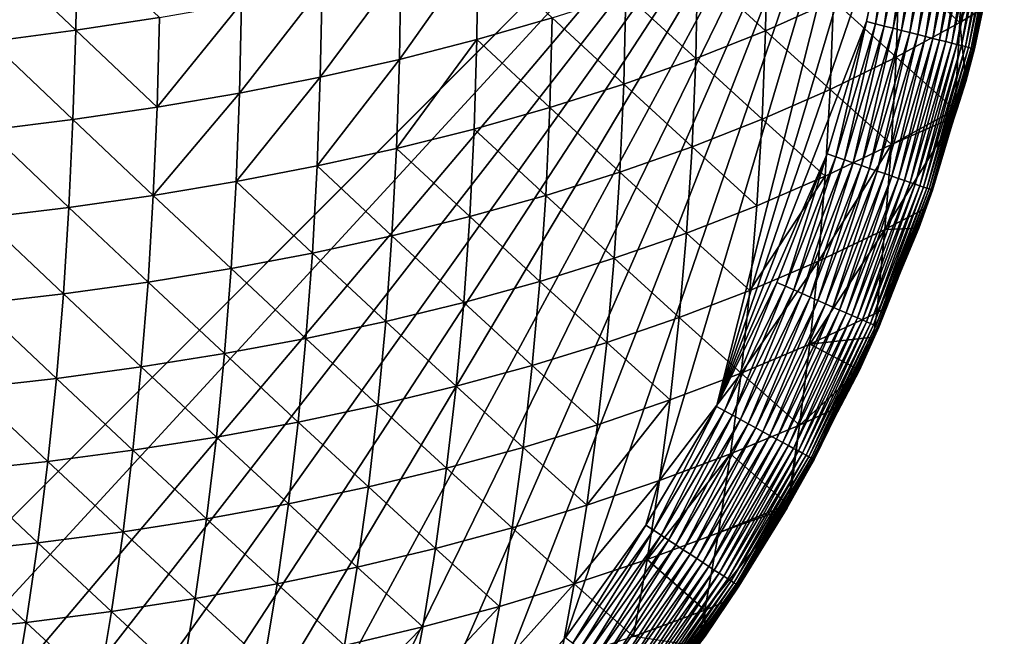
# Model space of a CAD drawing. Extents: x -24 to 24, y -160 to 24.
# Drawn here: x 20 to 24, y -156 to -153 of the extents above; entities that cross this region are included whole.
import ezdxf

# ---------------------------------------------------------------- set-up
doc = ezdxf.new("R2010")
doc.units = 0
doc.layers.add('L1', color=7, linetype='CONTINUOUS')

msp = doc.modelspace()

# ---------------------------------------------------------------- linework, layer by layer
at = {"layer": 'L1', "color": 7}
for points in [[(-23.75, 0, 95), (-16.25, -159, 95), (23.75, 0, 95)], [(23.75, 0, 95), (-16.25, -159, 95), (16.25, -159, 95)], [(23.75, 0, 95), (16.25, -159, 95), (23.75, -151.5, 95)], [(23.75, -151.5, 95), (16.25, -159, 95), (16.86935, -158.9744, 95)], [(23.75, -151.5, 95), (16.86935, -158.9744, 95), (17.48446, -158.8977, 95)], [(17.48446, -158.8977, 95), (18.09114, -158.7705, 95), (23.75, -151.5, 95)], [(18.09114, -158.7705, 95), (18.68525, -158.5936, 95), (23.75, -151.5, 95)], [(23.75, -151.5, 95), (18.68525, -158.5936, 95), (19.26272, -158.3683, 95)], [(23.75, -151.5, 95), (19.26272, -158.3683, 95), (19.81961, -158.0961, 95)], [(19.81961, -158.0961, 95), (20.35211, -157.7788, 95), (23.75, -151.5, 95)], [(20.35211, -157.7788, 95), (20.85659, -157.4185, 95), (23.75, -151.5, 95)], [(23.75, -151.5, 95), (20.85659, -157.4185, 95), (21.32961, -157.0179, 95)], [(23.75, -151.5, 95), (21.32961, -157.0179, 95), (21.76793, -156.5796, 95)], [(21.76793, -156.5796, 95), (22.16855, -156.1066, 95), (23.75, -151.5, 95)], [(22.16855, -156.1066, 95), (22.52875, -155.6021, 95), (23.75, -151.5, 95)], [(23.75, -151.5, 95), (22.52875, -155.6021, 95), (22.84605, -155.0696, 95)], [(23.75, -151.5, 95), (22.84605, -155.0696, 95), (23.72438, -152.1193, 95)], [(22.84605, -155.0696, 95), (23.64771, -152.7345, 95), (23.72438, -152.1193, 95)], [(22.84605, -155.0696, 95), (23.5205, -153.3411, 95), (23.64771, -152.7345, 95)], [(23.56053, -153.3513, 94.99829), (23.64771, -152.7345, 95), (23.5205, -153.3411, 95)], [(23.56053, -153.3513, 94.99829), (23.68844, -152.7413, 94.99829), (23.64771, -152.7345, 95)], [(23.60028, -153.3614, 94.99318), (23.68844, -152.7413, 94.99829), (23.56053, -153.3513, 94.99829)], [(23.60028, -153.3614, 94.99318), (23.72888, -152.748, 94.99318), (23.68844, -152.7413, 94.99829)], [(23.63949, -153.3713, 94.9847), (23.72888, -152.748, 94.99318), (23.60028, -153.3614, 94.99318)], [(23.63949, -153.3713, 94.9847), (23.76878, -152.7547, 94.9847), (23.72888, -152.748, 94.99318)], [(23.67788, -153.381, 94.97291), (23.76878, -152.7547, 94.9847), (23.63949, -153.3713, 94.9847)], [(23.67788, -153.381, 94.97291), (23.80785, -152.7612, 94.97291), (23.76878, -152.7547, 94.9847)], [(23.7152, -153.3905, 94.95789), (23.80785, -152.7612, 94.97291), (23.67788, -153.381, 94.97291)], [(23.7152, -153.3905, 94.95789), (23.84582, -152.7675, 94.95789), (23.80785, -152.7612, 94.97291)], [(23.75119, -153.3996, 94.93974), (23.84582, -152.7675, 94.95789), (23.7152, -153.3905, 94.95789)], [(23.75119, -153.3996, 94.93974), (23.88244, -152.7736, 94.93974), (23.84582, -152.7675, 94.95789)], [(23.78561, -153.4083, 94.91859), (23.88244, -152.7736, 94.93974), (23.75119, -153.3996, 94.93974)], [(23.78561, -153.4083, 94.91859), (23.91745, -152.7795, 94.91859), (23.88244, -152.7736, 94.93974)], [(23.81821, -153.4165, 94.89457), (23.91745, -152.7795, 94.91859), (23.78561, -153.4083, 94.91859)], [(23.81821, -153.4165, 94.89457), (23.95063, -152.785, 94.89457), (23.91745, -152.7795, 94.91859)], [(23.84878, -153.4243, 94.86786), (23.95063, -152.785, 94.89457), (23.81821, -153.4165, 94.89457)], [(23.84878, -153.4243, 94.86786), (23.98173, -152.7902, 94.86786), (23.95063, -152.785, 94.89457)], [(23.87711, -153.4314, 94.83864), (23.98173, -152.7902, 94.86786), (23.84878, -153.4243, 94.86786)], [(23.87711, -153.4314, 94.83864), (24.01055, -152.795, 94.83864), (23.98173, -152.7902, 94.86786)], [(23.903, -153.438, 94.8071), (24.01055, -152.795, 94.83864), (23.87711, -153.4314, 94.83864)], [(23.903, -153.438, 94.8071), (24.0369, -152.7994, 94.8071), (24.01055, -152.795, 94.83864)], [(23.92628, -153.4439, 94.77347), (24.0369, -152.7994, 94.8071), (23.903, -153.438, 94.8071)], [(23.92628, -153.4439, 94.77347), (24.06058, -152.8034, 94.77347), (24.0369, -152.7994, 94.8071)], [(23.92628, -153.4439, 94.77347), (23.94678, -153.4491, 94.73798), (24.06058, -152.8034, 94.77347)], [(23.94678, -153.4491, 94.73798), (24.08145, -152.8068, 94.73798), (24.06058, -152.8034, 94.77347)], [(23.94678, -153.4491, 94.73798), (23.96438, -153.4535, 94.70085), (24.08145, -152.8068, 94.73798)], [(23.96438, -153.4535, 94.70085), (24.09935, -152.8098, 94.70085), (24.08145, -152.8068, 94.73798)], [(23.96438, -153.4535, 94.70085), (23.97894, -153.4572, 94.66235), (24.09935, -152.8098, 94.70085)], [(23.97894, -153.4572, 94.66235), (24.11417, -152.8123, 94.66235), (24.09935, -152.8098, 94.70085)], [(23.97894, -153.4572, 94.66235), (23.99037, -153.4601, 94.62275), (24.11417, -152.8123, 94.66235)], [(23.99037, -153.4601, 94.62275), (24.1258, -152.8142, 94.62275), (24.11417, -152.8123, 94.66235)], [(23.99037, -153.4601, 94.62275), (23.99859, -153.4622, 94.5823), (24.1258, -152.8142, 94.62275)], [(23.99859, -153.4622, 94.5823), (24.13416, -152.8156, 94.5823), (24.1258, -152.8142, 94.62275)], [(23.99859, -153.4622, 94.5823), (24.00355, -153.4635, 94.54129), (24.13416, -152.8156, 94.5823)], [(24.00355, -153.4635, 94.54129), (24.13921, -152.8165, 94.54129), (24.13416, -152.8156, 94.5823)], [(24.00355, -153.4635, 94.54129), (24.0052, -153.4639, 94.5), (24.13921, -152.8165, 94.54129)], [(24.0052, -153.4639, 94.5), (24.1158, -152.9364, 94.5), (24.13921, -152.8165, 94.54129)], [(23.9399, -153.3458, 88.84278), (23.66636, -153.1006, 88.32943), (23.95066, -152.9432, 88.7202)], [(24.04094, -153.2838, 89), (23.9399, -153.3458, 88.84278), (24.11983, -152.9373, 89)], [(24.11983, -152.9373, 89), (23.9399, -153.3458, 88.84278), (23.95066, -152.9432, 88.7202)], [(24.04094, -153.2838, 89), (24.1158, -152.9364, 94.5), (24.0052, -153.4639, 94.5)], [(19.96888, -153.3803, 85.02366), (19.59429, -153.0247, 84.72173), (19.97537, -152.973, 84.91003)], [(20.34484, -153.3231, 85.22266), (19.96888, -153.3803, 85.02366), (19.97537, -152.973, 84.91003)], [(23.06725, -153.3821, 87.61169), (22.76115, -153.1013, 87.16647), (23.07379, -152.9748, 87.49794)], [(23.37177, -153.2467, 87.96017), (23.06725, -153.3821, 87.61169), (23.07379, -152.9748, 87.49794)], [(19.96888, -153.3803, 85.02366), (19.58604, -153.4301, 84.83905), (19.59429, -153.0247, 84.72173)], [(21.77434, -153.0128, 86.17423), (21.76978, -153.4222, 86.28383), (21.42256, -153.5109, 86.02469)], [(21.42256, -153.5109, 86.02469), (21.42866, -153.1031, 85.91188), (21.77434, -153.0128, 86.17423)], [(22.1088, -153.3246, 86.56012), (21.76978, -153.4222, 86.28383), (21.77434, -153.0128, 86.17423)], [(21.06739, -153.5908, 85.78218), (21.075, -153.1848, 85.66621), (21.42866, -153.1031, 85.91188)], [(21.42256, -153.5109, 86.02469), (21.06739, -153.5908, 85.78218), (21.42866, -153.1031, 85.91188)], [(22.75323, -153.507, 87.2831), (22.43936, -153.2177, 86.85412), (22.76115, -153.1013, 87.16647)], [(23.06725, -153.3821, 87.61169), (22.75323, -153.507, 87.2831), (22.76115, -153.1013, 87.16647)], [(23.65374, -153.5012, 88.45589), (23.37177, -153.2467, 87.96017), (23.66636, -153.1006, 88.32943)], [(23.9399, -153.3458, 88.84278), (23.65374, -153.5012, 88.45589), (23.66636, -153.1006, 88.32943)], [(20.70452, -153.6624, 85.55578), (20.71364, -153.258, 85.43666), (21.075, -153.1848, 85.66621)], [(21.075, -153.1848, 85.66621), (21.06739, -153.5908, 85.78218), (20.70452, -153.6624, 85.55578)], [(20.34484, -153.3231, 85.22266), (20.71364, -153.258, 85.43666), (20.3342, -153.7258, 85.34499)], [(20.3342, -153.7258, 85.34499), (20.71364, -153.258, 85.43666), (20.70452, -153.6624, 85.55578)], [(22.43011, -153.622, 86.97354), (22.1088, -153.3246, 86.56012), (22.43936, -153.2177, 86.85412)], [(22.75323, -153.507, 87.2831), (22.43011, -153.622, 86.97354), (22.43936, -153.2177, 86.85412)], [(23.3577, -153.6458, 88.08967), (23.06725, -153.3821, 87.61169), (23.37177, -153.2467, 87.96017)], [(23.65374, -153.5012, 88.45589), (23.3577, -153.6458, 88.08967), (23.37177, -153.2467, 87.96017)], [(23.96646, -153.611, 89), (23.9399, -153.3458, 88.84278), (24.04094, -153.2838, 89)], [(24.04094, -153.2838, 89), (24.0052, -153.4639, 94.5), (23.96646, -153.611, 89)], [(20.3342, -153.7258, 85.34499), (19.96888, -153.3803, 85.02366), (20.34484, -153.3231, 85.22266)], [(22.09825, -153.7274, 86.68225), (21.76978, -153.4222, 86.28383), (22.1088, -153.3246, 86.56012)], [(22.43011, -153.622, 86.97354), (22.09825, -153.7274, 86.68225), (22.1088, -153.3246, 86.56012)], [(23.34363, -153.9352, 95), (23.5205, -153.3411, 95), (22.84605, -155.0696, 95)], [(23.38268, -153.9486, 94.99829), (23.5205, -153.3411, 95), (23.34363, -153.9352, 95)], [(23.38268, -153.9486, 94.99829), (23.56053, -153.3513, 94.99829), (23.5205, -153.3411, 95)], [(23.91699, -153.7381, 88.9864), (23.65374, -153.5012, 88.45589), (23.9399, -153.3458, 88.84278)], [(23.96646, -153.611, 89), (23.91699, -153.7381, 88.9864), (23.9399, -153.3458, 88.84278)], [(19.95667, -153.7814, 85.14925), (19.58604, -153.4301, 84.83905), (19.96888, -153.3803, 85.02366)], [(20.3342, -153.7258, 85.34499), (19.95667, -153.7814, 85.14925), (19.96888, -153.3803, 85.02366)], [(23.05197, -153.7797, 87.74372), (22.75323, -153.507, 87.2831), (23.06725, -153.3821, 87.61169)], [(23.3577, -153.6458, 88.08967), (23.05197, -153.7797, 87.74372), (23.06725, -153.3821, 87.61169)], [(23.42147, -153.962, 94.99318), (23.56053, -153.3513, 94.99829), (23.38268, -153.9486, 94.99829)], [(23.42147, -153.962, 94.99318), (23.60028, -153.3614, 94.99318), (23.56053, -153.3513, 94.99829)], [(23.45972, -153.9751, 94.9847), (23.60028, -153.3614, 94.99318), (23.42147, -153.962, 94.99318)], [(23.45972, -153.9751, 94.9847), (23.63949, -153.3713, 94.9847), (23.60028, -153.3614, 94.99318)], [(23.49718, -153.988, 94.97291), (23.63949, -153.3713, 94.9847), (23.45972, -153.9751, 94.9847)], [(23.49718, -153.988, 94.97291), (23.67788, -153.381, 94.97291), (23.63949, -153.3713, 94.9847)], [(23.53359, -154.0005, 94.95789), (23.67788, -153.381, 94.97291), (23.49718, -153.988, 94.97291)], [(23.53359, -154.0005, 94.95789), (23.7152, -153.3905, 94.95789), (23.67788, -153.381, 94.97291)], [(23.56871, -154.0125, 94.93974), (23.7152, -153.3905, 94.95789), (23.53359, -154.0005, 94.95789)], [(23.56871, -154.0125, 94.93974), (23.75119, -153.3996, 94.93974), (23.7152, -153.3905, 94.95789)], [(19.95667, -153.7814, 85.14925), (19.57222, -153.8294, 84.96802), (19.58604, -153.4301, 84.83905)], [(21.76978, -153.4222, 86.28383), (21.75796, -153.8237, 86.40862), (21.40949, -153.911, 86.15211)], [(21.42256, -153.5109, 86.02469), (21.76978, -153.4222, 86.28383), (21.40949, -153.911, 86.15211)], [(22.09825, -153.7274, 86.68225), (21.75796, -153.8237, 86.40862), (21.76978, -153.4222, 86.28383)], [(23.60229, -154.024, 94.91859), (23.75119, -153.3996, 94.93974), (23.56871, -154.0125, 94.93974)], [(23.60229, -154.024, 94.91859), (23.78561, -153.4083, 94.91859), (23.75119, -153.3996, 94.93974)], [(23.6341, -154.035, 94.89457), (23.78561, -153.4083, 94.91859), (23.60229, -154.024, 94.91859)], [(23.6341, -154.035, 94.89457), (23.81821, -153.4165, 94.89457), (23.78561, -153.4083, 94.91859)], [(23.66392, -154.0452, 94.86786), (23.81821, -153.4165, 94.89457), (23.6341, -154.035, 94.89457)], [(23.66392, -154.0452, 94.86786), (23.84878, -153.4243, 94.86786), (23.81821, -153.4165, 94.89457)], [(23.69156, -154.0547, 94.83864), (23.84878, -153.4243, 94.86786), (23.66392, -154.0452, 94.86786)], [(23.69156, -154.0547, 94.83864), (23.87711, -153.4314, 94.83864), (23.84878, -153.4243, 94.86786)], [(23.71682, -154.0634, 94.8071), (23.87711, -153.4314, 94.83864), (23.69156, -154.0547, 94.83864)], [(23.71682, -154.0634, 94.8071), (23.903, -153.438, 94.8071), (23.87711, -153.4314, 94.83864)], [(23.73953, -154.0712, 94.77347), (23.903, -153.438, 94.8071), (23.71682, -154.0634, 94.8071)], [(23.73953, -154.0712, 94.77347), (23.92628, -153.4439, 94.77347), (23.903, -153.438, 94.8071)], [(23.75954, -154.078, 94.73798), (23.92628, -153.4439, 94.77347), (23.73953, -154.0712, 94.77347)], [(23.75954, -154.078, 94.73798), (23.94678, -153.4491, 94.73798), (23.92628, -153.4439, 94.77347)], [(23.75954, -154.078, 94.73798), (23.77671, -154.0839, 94.70085), (23.94678, -153.4491, 94.73798)], [(23.77671, -154.0839, 94.70085), (23.96438, -153.4535, 94.70085), (23.94678, -153.4491, 94.73798)], [(23.77671, -154.0839, 94.70085), (23.79091, -154.0888, 94.66235), (23.96438, -153.4535, 94.70085)], [(23.79091, -154.0888, 94.66235), (23.97894, -153.4572, 94.66235), (23.96438, -153.4535, 94.70085)], [(23.79091, -154.0888, 94.66235), (23.80207, -154.0926, 94.62275), (23.97894, -153.4572, 94.66235)], [(23.80207, -154.0926, 94.62275), (23.99037, -153.4601, 94.62275), (23.97894, -153.4572, 94.66235)], [(23.80207, -154.0926, 94.62275), (23.81009, -154.0954, 94.5823), (23.99037, -153.4601, 94.62275)], [(23.81009, -154.0954, 94.5823), (23.99859, -153.4622, 94.5823), (23.99037, -153.4601, 94.62275)], [(23.81009, -154.0954, 94.5823), (23.81492, -154.097, 94.54129), (23.99859, -153.4622, 94.5823)], [(23.81492, -154.097, 94.54129), (24.00355, -153.4635, 94.54129), (23.99859, -153.4622, 94.5823)], [(23.81492, -154.097, 94.54129), (23.96182, -153.6096, 94.5), (24.00355, -153.4635, 94.54129)], [(23.96182, -153.6096, 94.5), (24.0052, -153.4639, 94.5), (24.00355, -153.4635, 94.54129)], [(23.96646, -153.611, 89), (24.0052, -153.4639, 94.5), (23.96182, -153.6096, 94.5)], [(21.42256, -153.5109, 86.02469), (21.40949, -153.911, 86.15211), (21.05306, -153.9896, 85.91222)], [(21.05306, -153.9896, 85.91222), (21.06739, -153.5908, 85.78218), (21.42256, -153.5109, 86.02469)], [(22.73686, -153.9035, 87.4174), (22.43011, -153.622, 86.97354), (22.75323, -153.507, 87.2831)], [(23.05197, -153.7797, 87.74372), (22.73686, -153.9035, 87.4174), (22.75323, -153.507, 87.2831)], [(23.63261, -153.8925, 88.60016), (23.3577, -153.6458, 88.08967), (23.65374, -153.5012, 88.45589)], [(23.91699, -153.7381, 88.9864), (23.63261, -153.8925, 88.60016), (23.65374, -153.5012, 88.45589)], [(20.70452, -153.6624, 85.55578), (21.06739, -153.5908, 85.78218), (20.68892, -154.0597, 85.68849)], [(21.05306, -153.9896, 85.91222), (20.68892, -154.0597, 85.68849), (21.06739, -153.5908, 85.78218)], [(23.81654, -154.0976, 94.5), (23.78386, -154.1806, 89), (23.96182, -153.6096, 94.5)], [(23.96182, -153.6096, 94.5), (23.78386, -154.1806, 89), (23.91584, -153.7689, 89)], [(23.81654, -154.0976, 94.5), (23.96182, -153.6096, 94.5), (23.81492, -154.097, 94.54129)], [(23.96182, -153.6096, 94.5), (23.91584, -153.7689, 89), (23.92729, -153.7332, 89)], [(23.92729, -153.7332, 89), (23.91699, -153.7381, 88.9864), (23.96646, -153.611, 89)], [(23.96646, -153.611, 89), (23.96182, -153.6096, 94.5), (23.92729, -153.7332, 89)], [(22.41271, -154.0174, 87.10999), (22.09825, -153.7274, 86.68225), (22.43011, -153.622, 86.97354)], [(22.73686, -153.9035, 87.4174), (22.41271, -154.0174, 87.10999), (22.43011, -153.622, 86.97354)], [(23.33513, -154.0355, 88.23694), (23.05197, -153.7797, 87.74372), (23.3577, -153.6458, 88.08967)], [(23.63261, -153.8925, 88.60016), (23.33513, -154.0355, 88.23694), (23.3577, -153.6458, 88.08967)], [(20.3342, -153.7258, 85.34499), (20.70452, -153.6624, 85.55578), (20.31728, -154.1217, 85.48045)], [(20.70452, -153.6624, 85.55578), (20.68892, -154.0597, 85.68849), (20.31728, -154.1217, 85.48045)], [(20.31728, -154.1217, 85.48045), (19.95667, -153.7814, 85.14925), (20.3342, -153.7258, 85.34499)], [(22.07986, -154.1217, 86.82079), (21.75796, -153.8237, 86.40862), (22.09825, -153.7274, 86.68225)], [(22.41271, -154.0174, 87.10999), (22.07986, -154.1217, 86.82079), (22.09825, -153.7274, 86.68225)], [(23.91584, -153.7689, 89), (23.63261, -153.8925, 88.60016), (23.91699, -153.7381, 88.9864)], [(23.91584, -153.7689, 89), (23.91699, -153.7381, 88.9864), (23.92729, -153.7332, 89)], [(19.93838, -154.1758, 85.28759), (19.57222, -153.8294, 84.96802), (19.95667, -153.7814, 85.14925)], [(20.31728, -154.1217, 85.48045), (19.93838, -154.1758, 85.28759), (19.95667, -153.7814, 85.14925)], [(23.02827, -154.1682, 87.89336), (22.73686, -153.9035, 87.4174), (23.05197, -153.7797, 87.74372)], [(23.33513, -154.0355, 88.23694), (23.02827, -154.1682, 87.89336), (23.05197, -153.7797, 87.74372)], [(23.78386, -154.1806, 89), (23.60334, -154.2749, 88.76143), (23.91584, -153.7689, 89)], [(23.91584, -153.7689, 89), (23.60334, -154.2749, 88.76143), (23.63261, -153.8925, 88.60016)], [(19.93838, -154.1758, 85.28759), (19.55247, -154.2221, 85.10938), (19.57222, -153.8294, 84.96802)], [(21.40949, -153.911, 86.15211), (21.75796, -153.8237, 86.40862), (21.73859, -154.2169, 86.54921)], [(22.07986, -154.1217, 86.82079), (21.73859, -154.2169, 86.54921), (21.75796, -153.8237, 86.40862)], [(21.05306, -153.9896, 85.91222), (21.40949, -153.911, 86.15211), (21.38913, -154.3031, 86.29475)], [(21.40949, -153.911, 86.15211), (21.73859, -154.2169, 86.54921), (21.38913, -154.3031, 86.29475)], [(22.71221, -154.2909, 87.56903), (22.41271, -154.0174, 87.10999), (22.73686, -153.9035, 87.4174)], [(23.02827, -154.1682, 87.89336), (22.71221, -154.2909, 87.56903), (22.73686, -153.9035, 87.4174)], [(23.63261, -153.8925, 88.60016), (23.60334, -154.2749, 88.76143), (23.30447, -154.4164, 88.40115)], [(23.30447, -154.4164, 88.40115), (23.33513, -154.0355, 88.23694), (23.63261, -153.8925, 88.60016)], [(22.84605, -155.0696, 95), (23.1183, -154.5127, 95), (23.34363, -153.9352, 95)], [(23.15611, -154.5293, 94.99829), (23.34363, -153.9352, 95), (23.1183, -154.5127, 95)], [(23.15611, -154.5293, 94.99829), (23.38268, -153.9486, 94.99829), (23.34363, -153.9352, 95)], [(23.19366, -154.5458, 94.99318), (23.38268, -153.9486, 94.99829), (23.15611, -154.5293, 94.99829)], [(23.19366, -154.5458, 94.99318), (23.42147, -153.962, 94.99318), (23.38268, -153.9486, 94.99829)], [(23.23071, -154.562, 94.9847), (23.42147, -153.962, 94.99318), (23.19366, -154.5458, 94.99318)], [(23.23071, -154.562, 94.9847), (23.45972, -153.9751, 94.9847), (23.42147, -153.962, 94.99318)], [(21.0317, -154.3806, 86.05696), (20.68892, -154.0597, 85.68849), (21.05306, -153.9896, 85.91222)], [(21.05306, -153.9896, 85.91222), (21.38913, -154.3031, 86.29475), (21.0317, -154.3806, 86.05696)], [(23.26697, -154.5779, 94.97291), (23.45972, -153.9751, 94.9847), (23.23071, -154.562, 94.9847)], [(23.26697, -154.5779, 94.97291), (23.49718, -153.988, 94.97291), (23.45972, -153.9751, 94.9847)], [(23.30223, -154.5934, 94.95789), (23.49718, -153.988, 94.97291), (23.26697, -154.5779, 94.97291)], [(23.30223, -154.5934, 94.95789), (23.53359, -154.0005, 94.95789), (23.49718, -153.988, 94.97291)], [(23.33623, -154.6083, 94.93974), (23.53359, -154.0005, 94.95789), (23.30223, -154.5934, 94.95789)], [(23.33623, -154.6083, 94.93974), (23.56871, -154.0125, 94.93974), (23.53359, -154.0005, 94.95789)], [(23.36874, -154.6226, 94.91859), (23.56871, -154.0125, 94.93974), (23.33623, -154.6083, 94.93974)], [(23.36874, -154.6226, 94.91859), (23.60229, -154.024, 94.91859), (23.56871, -154.0125, 94.93974)], [(22.38723, -154.4039, 87.26336), (22.07986, -154.1217, 86.82079), (22.41271, -154.0174, 87.10999)], [(22.71221, -154.2909, 87.56903), (22.38723, -154.4039, 87.26336), (22.41271, -154.0174, 87.10999)], [(23.30447, -154.4164, 88.40115), (22.99649, -154.5479, 88.05991), (23.33513, -154.0355, 88.23694)], [(22.99649, -154.5479, 88.05991), (23.02827, -154.1682, 87.89336), (23.33513, -154.0355, 88.23694)], [(23.39954, -154.6361, 94.89457), (23.60229, -154.024, 94.91859), (23.36874, -154.6226, 94.91859)], [(23.39954, -154.6361, 94.89457), (23.6341, -154.035, 94.89457), (23.60229, -154.024, 94.91859)], [(23.42842, -154.6488, 94.86786), (23.6341, -154.035, 94.89457), (23.39954, -154.6361, 94.89457)], [(23.42842, -154.6488, 94.86786), (23.66392, -154.0452, 94.86786), (23.6341, -154.035, 94.89457)], [(23.45518, -154.6605, 94.83864), (23.66392, -154.0452, 94.86786), (23.42842, -154.6488, 94.86786)], [(23.45518, -154.6605, 94.83864), (23.69156, -154.0547, 94.83864), (23.66392, -154.0452, 94.86786)], [(23.47964, -154.6712, 94.8071), (23.69156, -154.0547, 94.83864), (23.45518, -154.6605, 94.83864)], [(23.47964, -154.6712, 94.8071), (23.71682, -154.0634, 94.8071), (23.69156, -154.0547, 94.83864)], [(20.31728, -154.1217, 85.48045), (20.68892, -154.0597, 85.68849), (20.66651, -154.4496, 85.83543)], [(21.0317, -154.3806, 86.05696), (20.66651, -154.4496, 85.83543), (20.68892, -154.0597, 85.68849)], [(23.50163, -154.6809, 94.77347), (23.71682, -154.0634, 94.8071), (23.47964, -154.6712, 94.8071)], [(23.50163, -154.6809, 94.77347), (23.73953, -154.0712, 94.77347), (23.71682, -154.0634, 94.8071)], [(23.521, -154.6894, 94.73798), (23.73953, -154.0712, 94.77347), (23.50163, -154.6809, 94.77347)], [(23.521, -154.6894, 94.73798), (23.75954, -154.078, 94.73798), (23.73953, -154.0712, 94.77347)], [(23.53762, -154.6966, 94.70085), (23.75954, -154.078, 94.73798), (23.521, -154.6894, 94.73798)], [(23.53762, -154.6966, 94.70085), (23.77671, -154.0839, 94.70085), (23.75954, -154.078, 94.73798)], [(23.53762, -154.6966, 94.70085), (23.55138, -154.7027, 94.66235), (23.77671, -154.0839, 94.70085)], [(23.55138, -154.7027, 94.66235), (23.79091, -154.0888, 94.66235), (23.77671, -154.0839, 94.70085)], [(23.55138, -154.7027, 94.66235), (23.56218, -154.7074, 94.62275), (23.79091, -154.0888, 94.66235)], [(23.56218, -154.7074, 94.62275), (23.80207, -154.0926, 94.62275), (23.79091, -154.0888, 94.66235)], [(23.56218, -154.7074, 94.62275), (23.56994, -154.7108, 94.5823), (23.80207, -154.0926, 94.62275)], [(23.56994, -154.7108, 94.5823), (23.81009, -154.0954, 94.5823), (23.80207, -154.0926, 94.62275)], [(23.56994, -154.7108, 94.5823), (23.57462, -154.7129, 94.54129), (23.81009, -154.0954, 94.5823)], [(23.57462, -154.7129, 94.54129), (23.81492, -154.097, 94.54129), (23.81009, -154.0954, 94.5823)], [(23.57462, -154.7129, 94.54129), (23.75045, -154.267, 94.5), (23.81492, -154.097, 94.54129)], [(23.75045, -154.267, 94.5), (23.81654, -154.0976, 94.5), (23.81492, -154.097, 94.54129)], [(23.75045, -154.267, 94.5), (23.75553, -154.2689, 89), (23.81654, -154.0976, 94.5)], [(23.81654, -154.0976, 94.5), (23.75553, -154.2689, 89), (23.78386, -154.1806, 89)], [(20.29376, -154.5104, 85.62969), (19.93838, -154.1758, 85.28759), (20.31728, -154.1217, 85.48045)], [(20.31728, -154.1217, 85.48045), (20.66651, -154.4496, 85.83543), (20.29376, -154.5104, 85.62969)], [(22.0536, -154.5074, 86.97579), (21.73859, -154.2169, 86.54921), (22.07986, -154.1217, 86.82079)], [(22.38723, -154.4039, 87.26336), (22.0536, -154.5074, 86.97579), (22.07986, -154.1217, 86.82079)], [(19.91368, -154.5632, 85.43931), (19.55247, -154.2221, 85.10938), (19.93838, -154.1758, 85.28759)], [(20.29376, -154.5104, 85.62969), (19.91368, -154.5632, 85.43931), (19.93838, -154.1758, 85.28759)], [(22.99649, -154.5479, 88.05991), (22.71221, -154.2909, 87.56903), (23.02827, -154.1682, 87.89336)], [(23.78386, -154.1806, 89), (23.75553, -154.2689, 89), (23.60334, -154.2749, 88.76143)], [(19.91368, -154.5632, 85.43931), (19.5265, -154.6081, 85.26378), (19.55247, -154.2221, 85.10938)], [(21.38913, -154.3031, 86.29475), (21.73859, -154.2169, 86.54921), (21.71156, -154.6017, 86.7058)], [(22.0536, -154.5074, 86.97579), (21.71156, -154.6017, 86.7058), (21.73859, -154.2169, 86.54921)], [(23.60334, -154.2749, 88.76143), (23.56624, -154.6487, 88.93911), (23.26601, -154.7887, 88.58167)], [(23.30447, -154.4164, 88.40115), (23.60334, -154.2749, 88.76143), (23.26601, -154.7887, 88.58167)], [(23.75553, -154.2689, 89), (23.60616, -154.6256, 89), (23.56624, -154.6487, 88.93911)], [(23.60334, -154.2749, 88.76143), (23.75553, -154.2689, 89), (23.56624, -154.6487, 88.93911)], [(23.57619, -154.7136, 94.5), (23.75045, -154.267, 94.5), (23.57462, -154.7129, 94.54129)], [(23.57619, -154.7136, 94.5), (23.60616, -154.6256, 89), (23.75045, -154.267, 94.5)], [(23.75045, -154.267, 94.5), (23.60616, -154.6256, 89), (23.75553, -154.2689, 89)], [(21.0317, -154.3806, 86.05696), (21.38913, -154.3031, 86.29475), (21.36134, -154.6871, 86.45295)], [(21.38913, -154.3031, 86.29475), (21.71156, -154.6017, 86.7058), (21.36134, -154.6871, 86.45295)], [(22.67954, -154.6696, 87.73743), (22.38723, -154.4039, 87.26336), (22.71221, -154.2909, 87.56903)], [(22.99649, -154.5479, 88.05991), (22.67954, -154.6696, 87.73743), (22.71221, -154.2909, 87.56903)], [(21.00312, -154.7638, 86.21681), (20.66651, -154.4496, 85.83543), (21.0317, -154.3806, 86.05696)], [(21.0317, -154.3806, 86.05696), (21.36134, -154.6871, 86.45295), (21.00312, -154.7638, 86.21681)], [(22.35382, -154.7818, 87.43332), (22.0536, -154.5074, 86.97579), (22.38723, -154.4039, 87.26336)], [(22.67954, -154.6696, 87.73743), (22.35382, -154.7818, 87.43332), (22.38723, -154.4039, 87.26336)], [(20.29376, -154.5104, 85.62969), (20.66651, -154.4496, 85.83543), (20.63709, -154.8319, 85.99703)], [(21.00312, -154.7638, 86.21681), (20.63709, -154.8319, 85.99703), (20.66651, -154.4496, 85.83543)], [(23.30447, -154.4164, 88.40115), (23.26601, -154.7887, 88.58167), (22.95693, -154.919, 88.24274)], [(22.95693, -154.919, 88.24274), (22.99649, -154.5479, 88.05991), (23.30447, -154.4164, 88.40115)], [(20.26344, -154.8916, 85.7932), (19.91368, -154.5632, 85.43931), (20.29376, -154.5104, 85.62969)], [(20.29376, -154.5104, 85.62969), (20.63709, -154.8319, 85.99703), (20.26344, -154.8916, 85.7932)], [(22.01954, -154.8846, 87.14711), (21.71156, -154.6017, 86.7058), (22.0536, -154.5074, 86.97579)], [(22.35382, -154.7818, 87.43332), (22.01954, -154.8846, 87.14711), (22.0536, -154.5074, 86.97579)], [(22.88237, -155.0893, 94.99829), (23.1183, -154.5127, 95), (22.84605, -155.0696, 95)], [(22.88237, -155.0893, 94.99829), (23.15611, -154.5293, 94.99829), (23.1183, -154.5127, 95)], [(22.91843, -155.1088, 94.99318), (23.15611, -154.5293, 94.99829), (22.88237, -155.0893, 94.99829)], [(22.91843, -155.1088, 94.99318), (23.19366, -154.5458, 94.99318), (23.15611, -154.5293, 94.99829)], [(19.88235, -154.9433, 85.60491), (19.5265, -154.6081, 85.26378), (19.91368, -154.5632, 85.43931)], [(20.26344, -154.8916, 85.7932), (19.88235, -154.9433, 85.60491), (19.91368, -154.5632, 85.43931)], [(22.95693, -154.919, 88.24274), (22.67954, -154.6696, 87.73743), (22.99649, -154.5479, 88.05991)], [(22.954, -155.128, 94.9847), (23.19366, -154.5458, 94.99318), (22.91843, -155.1088, 94.99318)], [(22.954, -155.128, 94.9847), (23.23071, -154.562, 94.9847), (23.19366, -154.5458, 94.99318)], [(22.98884, -155.1469, 94.97291), (23.23071, -154.562, 94.9847), (22.954, -155.128, 94.9847)], [(22.98884, -155.1469, 94.97291), (23.26697, -154.5779, 94.97291), (23.23071, -154.562, 94.9847)], [(23.02269, -155.1652, 94.95789), (23.26697, -154.5779, 94.97291), (22.98884, -155.1469, 94.97291)], [(23.02269, -155.1652, 94.95789), (23.30223, -154.5934, 94.95789), (23.26697, -154.5779, 94.97291)], [(19.88235, -154.9433, 85.60491), (19.49405, -154.9871, 85.43172), (19.5265, -154.6081, 85.26378)], [(21.36134, -154.6871, 86.45295), (21.71156, -154.6017, 86.7058), (21.67689, -154.9782, 86.8784)], [(22.01954, -154.8846, 87.14711), (21.67689, -154.9782, 86.8784), (21.71156, -154.6017, 86.7058)], [(23.05534, -155.1829, 94.93974), (23.30223, -154.5934, 94.95789), (23.02269, -155.1652, 94.95789)], [(23.05534, -155.1829, 94.93974), (23.33623, -154.6083, 94.93974), (23.30223, -154.5934, 94.95789)], [(23.08657, -155.1998, 94.91859), (23.33623, -154.6083, 94.93974), (23.05534, -155.1829, 94.93974)], [(23.08657, -155.1998, 94.91859), (23.36874, -154.6226, 94.91859), (23.33623, -154.6083, 94.93974)], [(23.11615, -155.2158, 94.89457), (23.36874, -154.6226, 94.91859), (23.08657, -155.1998, 94.91859)], [(23.11615, -155.2158, 94.89457), (23.39954, -154.6361, 94.89457), (23.36874, -154.6226, 94.91859)], [(23.57619, -154.7136, 94.5), (23.55089, -154.7576, 89), (23.60616, -154.6256, 89)], [(23.56624, -154.6487, 88.93911), (23.60616, -154.6256, 89), (23.55089, -154.7576, 89)], [(22.6391, -155.0398, 87.9221), (22.35382, -154.7818, 87.43332), (22.67954, -154.6696, 87.73743)], [(22.95693, -154.919, 88.24274), (22.6391, -155.0398, 87.9221), (22.67954, -154.6696, 87.73743)], [(23.14388, -155.2308, 94.86786), (23.39954, -154.6361, 94.89457), (23.11615, -155.2158, 94.89457)], [(23.14388, -155.2308, 94.86786), (23.42842, -154.6488, 94.86786), (23.39954, -154.6361, 94.89457)], [(23.16958, -155.2447, 94.83864), (23.42842, -154.6488, 94.86786), (23.14388, -155.2308, 94.86786)], [(23.16958, -155.2447, 94.83864), (23.45518, -154.6605, 94.83864), (23.42842, -154.6488, 94.86786)], [(23.19307, -155.2574, 94.8071), (23.45518, -154.6605, 94.83864), (23.16958, -155.2447, 94.83864)], [(23.19307, -155.2574, 94.8071), (23.47964, -154.6712, 94.8071), (23.45518, -154.6605, 94.83864)], [(23.21419, -155.2688, 94.77347), (23.47964, -154.6712, 94.8071), (23.19307, -155.2574, 94.8071)], [(23.21419, -155.2688, 94.77347), (23.50163, -154.6809, 94.77347), (23.47964, -154.6712, 94.8071)], [(23.26601, -154.7887, 88.58167), (23.56624, -154.6487, 88.93911), (23.55089, -154.7576, 89)], [(21.00312, -154.7638, 86.21681), (21.36134, -154.6871, 86.45295), (21.32607, -155.063, 86.6268)], [(21.36134, -154.6871, 86.45295), (21.67689, -154.9782, 86.8784), (21.32607, -155.063, 86.6268)], [(23.23279, -155.2789, 94.73798), (23.50163, -154.6809, 94.77347), (23.21419, -155.2688, 94.77347)], [(23.23279, -155.2789, 94.73798), (23.521, -154.6894, 94.73798), (23.50163, -154.6809, 94.77347)], [(23.24875, -155.2875, 94.70085), (23.521, -154.6894, 94.73798), (23.23279, -155.2789, 94.73798)], [(23.24875, -155.2875, 94.70085), (23.53762, -154.6966, 94.70085), (23.521, -154.6894, 94.73798)], [(23.26196, -155.2947, 94.66235), (23.53762, -154.6966, 94.70085), (23.24875, -155.2875, 94.70085)], [(23.26196, -155.2947, 94.66235), (23.55138, -154.7027, 94.66235), (23.53762, -154.6966, 94.70085)], [(23.26196, -155.2947, 94.66235), (23.27233, -155.3003, 94.62275), (23.55138, -154.7027, 94.66235)], [(23.27233, -155.3003, 94.62275), (23.56218, -154.7074, 94.62275), (23.55138, -154.7027, 94.66235)], [(23.27233, -155.3003, 94.62275), (23.27979, -155.3043, 94.5823), (23.56218, -154.7074, 94.62275)], [(23.27979, -155.3043, 94.5823), (23.56994, -154.7108, 94.5823), (23.56218, -154.7074, 94.62275)], [(23.27979, -155.3043, 94.5823), (23.28429, -155.3068, 94.54129), (23.56994, -154.7108, 94.5823)], [(23.28429, -155.3068, 94.54129), (23.57462, -154.7129, 94.54129), (23.56994, -154.7108, 94.5823)], [(23.28429, -155.3068, 94.54129), (23.48327, -154.9036, 94.5), (23.57462, -154.7129, 94.54129)], [(23.48327, -154.9036, 94.5), (23.57619, -154.7136, 94.5), (23.57462, -154.7129, 94.54129)], [(23.57619, -154.7136, 94.5), (23.48327, -154.9036, 94.5), (23.48862, -154.9062, 89)], [(23.48862, -154.9062, 89), (23.55089, -154.7576, 89), (23.57619, -154.7136, 94.5)], [(20.96723, -155.1389, 86.39196), (20.63709, -154.8319, 85.99703), (21.00312, -154.7638, 86.21681)], [(21.00312, -154.7638, 86.21681), (21.32607, -155.063, 86.6268), (20.96723, -155.1389, 86.39196)], [(23.26601, -154.7887, 88.58167), (23.55089, -154.7576, 89), (23.48862, -154.9062, 89)], [(22.31268, -155.1512, 87.61944), (22.01954, -154.8846, 87.14711), (22.35382, -154.7818, 87.43332)], [(22.6391, -155.0398, 87.9221), (22.31268, -155.1512, 87.61944), (22.35382, -154.7818, 87.43332)], [(22.95693, -154.919, 88.24274), (23.26601, -154.7887, 88.58167), (23.21999, -155.1528, 88.778)], [(23.26601, -154.7887, 88.58167), (23.48862, -154.9062, 89), (23.21999, -155.1528, 88.778)], [(20.26344, -154.8916, 85.7932), (20.63709, -154.8319, 85.99703), (20.60054, -155.2063, 86.17357)], [(20.96723, -155.1389, 86.39196), (20.60054, -155.2063, 86.17357), (20.63709, -154.8319, 85.99703)], [(20.22614, -155.2653, 85.97129), (19.88235, -154.9433, 85.60491), (20.26344, -154.8916, 85.7932)], [(20.26344, -154.8916, 85.7932), (20.60054, -155.2063, 86.17357), (20.22614, -155.2653, 85.97129)], [(21.97781, -155.2534, 87.33446), (21.67689, -154.9782, 86.8784), (22.01954, -154.8846, 87.14711)], [(22.31268, -155.1512, 87.61944), (21.97781, -155.2534, 87.33446), (22.01954, -154.8846, 87.14711)], [(22.95693, -154.919, 88.24274), (22.90982, -155.282, 88.44134), (22.59113, -155.4018, 88.12252)], [(22.59113, -155.4018, 88.12252), (22.6391, -155.0398, 87.9221), (22.95693, -154.919, 88.24274)], [(22.95693, -154.919, 88.24274), (23.21999, -155.1528, 88.778), (22.90982, -155.282, 88.44134)], [(23.28579, -155.3076, 94.5), (23.1746, -155.505, 89), (23.48327, -154.9036, 94.5)], [(23.48327, -154.9036, 94.5), (23.1746, -155.505, 89), (23.40442, -155.0668, 89)], [(23.21999, -155.1528, 88.778), (23.48862, -154.9062, 89), (23.40442, -155.0668, 89)], [(23.28579, -155.3076, 94.5), (23.48327, -154.9036, 94.5), (23.28429, -155.3068, 94.54129)], [(23.48327, -154.9036, 94.5), (23.40442, -155.0668, 89), (23.48862, -154.9062, 89)], [(19.84421, -155.316, 85.78476), (19.49405, -154.9871, 85.43172), (19.88235, -154.9433, 85.60491)], [(20.22614, -155.2653, 85.97129), (19.84421, -155.316, 85.78476), (19.88235, -154.9433, 85.60491)], [(21.32607, -155.063, 86.6268), (21.67689, -154.9782, 86.8784), (21.63465, -155.3465, 87.06684)], [(21.97781, -155.2534, 87.33446), (21.63465, -155.3465, 87.06684), (21.67689, -154.9782, 86.8784)], [(19.84421, -155.316, 85.78476), (19.45494, -155.3587, 85.6136), (19.49405, -154.9871, 85.43172)], [(20.96723, -155.1389, 86.39196), (21.32607, -155.063, 86.6268), (21.28333, -155.4306, 86.81627)], [(21.32607, -155.063, 86.6268), (21.63465, -155.3465, 87.06684), (21.28333, -155.4306, 86.81627)], [(22.26401, -155.5124, 87.82133), (22.31268, -155.1512, 87.61944), (22.6391, -155.0398, 87.9221)], [(22.59113, -155.4018, 88.12252), (22.26401, -155.5124, 87.82133), (22.6391, -155.0398, 87.9221)], [(22.56331, -155.6247, 94.99829), (22.84605, -155.0696, 95), (22.52875, -155.6021, 95)], [(22.56331, -155.6247, 94.99829), (22.88237, -155.0893, 94.99829), (22.84605, -155.0696, 95)], [(23.21999, -155.1528, 88.778), (23.40442, -155.0668, 89), (23.1746, -155.505, 89)], [(22.59764, -155.6471, 94.99318), (22.88237, -155.0893, 94.99829), (22.56331, -155.6247, 94.99829)], [(22.59764, -155.6471, 94.99318), (22.91843, -155.1088, 94.99318), (22.88237, -155.0893, 94.99829)], [(22.63151, -155.6692, 94.9847), (22.91843, -155.1088, 94.99318), (22.59764, -155.6471, 94.99318)], [(22.63151, -155.6692, 94.9847), (22.954, -155.128, 94.9847), (22.91843, -155.1088, 94.99318)], [(20.924, -155.5061, 86.58248), (20.60054, -155.2063, 86.17357), (20.96723, -155.1389, 86.39196)], [(20.96723, -155.1389, 86.39196), (21.28333, -155.4306, 86.81627), (20.924, -155.5061, 86.58248)], [(22.26401, -155.5124, 87.82133), (21.97781, -155.2534, 87.33446), (22.31268, -155.1512, 87.61944)], [(22.66466, -155.6909, 94.97291), (22.954, -155.128, 94.9847), (22.63151, -155.6692, 94.9847)], [(22.66466, -155.6909, 94.97291), (22.98884, -155.1469, 94.97291), (22.954, -155.128, 94.9847)], [(22.69689, -155.712, 94.95789), (22.98884, -155.1469, 94.97291), (22.66466, -155.6909, 94.97291)], [(22.69689, -155.712, 94.95789), (23.02269, -155.1652, 94.95789), (22.98884, -155.1469, 94.97291)], [(22.90982, -155.282, 88.44134), (23.21999, -155.1528, 88.778), (23.16661, -155.5089, 88.98975)], [(23.21999, -155.1528, 88.778), (23.1746, -155.505, 89), (23.16661, -155.5089, 88.98975)], [(20.22614, -155.2653, 85.97129), (20.60054, -155.2063, 86.17357), (20.55677, -155.5729, 86.3652)], [(20.924, -155.5061, 86.58248), (20.55677, -155.5729, 86.3652), (20.60054, -155.2063, 86.17357)], [(22.72797, -155.7323, 94.93974), (23.02269, -155.1652, 94.95789), (22.69689, -155.712, 94.95789)], [(22.72797, -155.7323, 94.93974), (23.05534, -155.1829, 94.93974), (23.02269, -155.1652, 94.95789)], [(22.75769, -155.7517, 94.91859), (23.05534, -155.1829, 94.93974), (22.72797, -155.7323, 94.93974)], [(22.75769, -155.7517, 94.91859), (23.08657, -155.1998, 94.91859), (23.05534, -155.1829, 94.93974)], [(22.78585, -155.7701, 94.89457), (23.08657, -155.1998, 94.91859), (22.75769, -155.7517, 94.91859)], [(22.78585, -155.7701, 94.89457), (23.11615, -155.2158, 94.89457), (23.08657, -155.1998, 94.91859)], [(22.81225, -155.7873, 94.86786), (23.11615, -155.2158, 94.89457), (22.78585, -155.7701, 94.89457)], [(22.81225, -155.7873, 94.86786), (23.14388, -155.2308, 94.86786), (23.11615, -155.2158, 94.89457)], [(22.83671, -155.8033, 94.83864), (23.14388, -155.2308, 94.86786), (22.81225, -155.7873, 94.86786)], [(22.83671, -155.8033, 94.83864), (23.16958, -155.2447, 94.83864), (23.14388, -155.2308, 94.86786)], [(22.85907, -155.8179, 94.8071), (23.16958, -155.2447, 94.83864), (22.83671, -155.8033, 94.83864)], [(22.85907, -155.8179, 94.8071), (23.19307, -155.2574, 94.8071), (23.16958, -155.2447, 94.83864)], [(20.18177, -155.6312, 86.16419), (19.84421, -155.316, 85.78476), (20.22614, -155.2653, 85.97129)], [(20.22614, -155.2653, 85.97129), (20.55677, -155.5729, 86.3652), (20.18177, -155.6312, 86.16419)], [(21.92857, -155.6139, 87.53755), (21.63465, -155.3465, 87.06684), (21.97781, -155.2534, 87.33446)], [(22.26401, -155.5124, 87.82133), (21.92857, -155.6139, 87.53755), (21.97781, -155.2534, 87.33446)], [(22.90982, -155.282, 88.44134), (22.85537, -155.6368, 88.65533), (22.53579, -155.7557, 88.33835)], [(22.59113, -155.4018, 88.12252), (22.90982, -155.282, 88.44134), (22.53579, -155.7557, 88.33835)], [(22.90982, -155.282, 88.44134), (23.16661, -155.5089, 88.98975), (22.85537, -155.6368, 88.65533)], [(22.87917, -155.8311, 94.77347), (23.19307, -155.2574, 94.8071), (22.85907, -155.8179, 94.8071)], [(22.87917, -155.8311, 94.77347), (23.21419, -155.2688, 94.77347), (23.19307, -155.2574, 94.8071)], [(22.89688, -155.8426, 94.73798), (23.21419, -155.2688, 94.77347), (22.87917, -155.8311, 94.77347)], [(22.89688, -155.8426, 94.73798), (23.23279, -155.2789, 94.73798), (23.21419, -155.2688, 94.77347)], [(22.91208, -155.8526, 94.70085), (23.23279, -155.2789, 94.73798), (22.89688, -155.8426, 94.73798)], [(22.91208, -155.8526, 94.70085), (23.24875, -155.2875, 94.70085), (23.23279, -155.2789, 94.73798)], [(22.92465, -155.8608, 94.66235), (23.24875, -155.2875, 94.70085), (22.91208, -155.8526, 94.70085)], [(22.92465, -155.8608, 94.66235), (23.26196, -155.2947, 94.66235), (23.24875, -155.2875, 94.70085)], [(22.93452, -155.8672, 94.62275), (23.26196, -155.2947, 94.66235), (22.92465, -155.8608, 94.66235)], [(22.93452, -155.8672, 94.62275), (23.27233, -155.3003, 94.62275), (23.26196, -155.2947, 94.66235)], [(19.79913, -155.6811, 85.97915), (19.45494, -155.3587, 85.6136), (19.84421, -155.316, 85.78476)], [(20.18177, -155.6312, 86.16419), (19.79913, -155.6811, 85.97915), (19.84421, -155.316, 85.78476)], [(22.93452, -155.8672, 94.62275), (22.94162, -155.8719, 94.5823), (23.27233, -155.3003, 94.62275)], [(22.94162, -155.8719, 94.5823), (23.27979, -155.3043, 94.5823), (23.27233, -155.3003, 94.62275)], [(22.94162, -155.8719, 94.5823), (22.9459, -155.8747, 94.54129), (23.27979, -155.3043, 94.5823)], [(22.9459, -155.8747, 94.54129), (23.28429, -155.3068, 94.54129), (23.27979, -155.3043, 94.5823)], [(22.9459, -155.8747, 94.54129), (23.16226, -155.5149, 94.5), (23.28429, -155.3068, 94.54129)], [(23.16226, -155.5149, 94.5), (23.28579, -155.3076, 94.5), (23.28429, -155.3068, 94.54129)], [(23.16226, -155.5149, 94.5), (23.16771, -155.5181, 89), (23.28579, -155.3076, 94.5)], [(23.28579, -155.3076, 94.5), (23.16771, -155.5181, 89), (23.1746, -155.505, 89)], [(19.79913, -155.6811, 85.97915), (19.40901, -155.7229, 85.80975), (19.45494, -155.3587, 85.6136)], [(21.28333, -155.4306, 86.81627), (21.63465, -155.3465, 87.06684), (21.58492, -155.7065, 87.27093)], [(21.92857, -155.6139, 87.53755), (21.58492, -155.7065, 87.27093), (21.63465, -155.3465, 87.06684)], [(22.59113, -155.4018, 88.12252), (22.53579, -155.7557, 88.33835), (22.20795, -155.8655, 88.03867)], [(22.20795, -155.8655, 88.03867), (22.26401, -155.5124, 87.82133), (22.59113, -155.4018, 88.12252)], [(20.924, -155.5061, 86.58248), (21.28333, -155.4306, 86.81627), (21.23317, -155.7902, 87.02127)], [(21.28333, -155.4306, 86.81627), (21.58492, -155.7065, 87.27093), (21.23317, -155.7902, 87.02127)], [(20.87342, -155.8652, 86.78836), (20.55677, -155.5729, 86.3652), (20.924, -155.5061, 86.58248)], [(20.924, -155.5061, 86.58248), (21.23317, -155.7902, 87.02127), (20.87342, -155.8652, 86.78836)], [(22.20795, -155.8655, 88.03867), (21.92857, -155.6139, 87.53755), (22.26401, -155.5124, 87.82133)], [(22.85537, -155.6368, 88.65533), (23.16661, -155.5089, 88.98975), (23.1638, -155.5242, 89)], [(22.94733, -155.8756, 94.5), (23.16226, -155.5149, 94.5), (22.9459, -155.8747, 94.54129)], [(22.94733, -155.8756, 94.5), (23.1638, -155.5242, 89), (23.16226, -155.5149, 94.5)], [(23.16226, -155.5149, 94.5), (23.1638, -155.5242, 89), (23.16771, -155.5181, 89)], [(23.16661, -155.5089, 88.98975), (23.16771, -155.5181, 89), (23.1638, -155.5242, 89)], [(23.16661, -155.5089, 88.98975), (23.1746, -155.505, 89), (23.16771, -155.5181, 89)], [(22.85537, -155.6368, 88.65533), (23.1638, -155.5242, 89), (22.79371, -155.9839, 88.88438)], [(22.79371, -155.9839, 88.88438), (23.1638, -155.5242, 89), (22.89761, -155.9401, 89)], [(22.94733, -155.8756, 94.5), (22.89761, -155.9401, 89), (23.1638, -155.5242, 89)], [(20.18177, -155.6312, 86.16419), (20.55677, -155.5729, 86.3652), (20.50574, -155.9315, 86.57201)], [(20.87342, -155.8652, 86.78836), (20.50574, -155.9315, 86.57201), (20.55677, -155.5729, 86.3652)], [(22.20114, -156.132, 94.99829), (22.52875, -155.6021, 95), (22.16855, -156.1066, 95)], [(22.20114, -156.132, 94.99829), (22.56331, -155.6247, 94.99829), (22.52875, -155.6021, 95)], [(20.13024, -155.9892, 86.37206), (19.79913, -155.6811, 85.97915), (20.18177, -155.6312, 86.16419)], [(20.18177, -155.6312, 86.16419), (20.50574, -155.9315, 86.57201), (20.13024, -155.9892, 86.37206)], [(21.87194, -155.9664, 87.75609), (21.58492, -155.7065, 87.27093), (21.92857, -155.6139, 87.53755)], [(21.87194, -155.9664, 87.75609), (21.92857, -155.6139, 87.53755), (22.20795, -155.8655, 88.03867)], [(22.2335, -156.1571, 94.99318), (22.56331, -155.6247, 94.99829), (22.20114, -156.132, 94.99829)], [(22.2335, -156.1571, 94.99318), (22.59764, -155.6471, 94.99318), (22.56331, -155.6247, 94.99829)], [(22.26542, -156.182, 94.9847), (22.59764, -155.6471, 94.99318), (22.2335, -156.1571, 94.99318)], [(22.26542, -156.182, 94.9847), (22.63151, -155.6692, 94.9847), (22.59764, -155.6471, 94.99318)], [(22.53579, -155.7557, 88.33835), (22.85537, -155.6368, 88.65533), (22.79371, -155.9839, 88.88438)], [(19.74699, -156.0385, 86.18829), (19.40901, -155.7229, 85.80975), (19.79913, -155.6811, 85.97915)], [(20.13024, -155.9892, 86.37206), (19.74699, -156.0385, 86.18829), (19.79913, -155.6811, 85.97915)], [(22.29667, -156.2063, 94.97291), (22.63151, -155.6692, 94.9847), (22.26542, -156.182, 94.9847)], [(22.29667, -156.2063, 94.97291), (22.66466, -155.6909, 94.97291), (22.63151, -155.6692, 94.9847)], [(22.32705, -156.23, 94.95789), (22.66466, -155.6909, 94.97291), (22.29667, -156.2063, 94.97291)], [(22.32705, -156.23, 94.95789), (22.69689, -155.712, 94.95789), (22.66466, -155.6909, 94.97291)], [(19.74699, -156.0385, 86.18829), (19.35613, -156.0795, 86.02045), (19.40901, -155.7229, 85.80975)], [(21.23317, -155.7902, 87.02127), (21.58492, -155.7065, 87.27093), (21.52781, -156.0585, 87.49048)], [(21.87194, -155.9664, 87.75609), (21.52781, -156.0585, 87.49048), (21.58492, -155.7065, 87.27093)], [(22.35635, -156.2528, 94.93974), (22.69689, -155.712, 94.95789), (22.32705, -156.23, 94.95789)], [(22.35635, -156.2528, 94.93974), (22.72797, -155.7323, 94.93974), (22.69689, -155.712, 94.95789)], [(22.38436, -156.2746, 94.91859), (22.72797, -155.7323, 94.93974), (22.35635, -156.2528, 94.93974)], [(22.38436, -156.2746, 94.91859), (22.75769, -155.7517, 94.91859), (22.72797, -155.7323, 94.93974)], [(22.20795, -155.8655, 88.03867), (22.53579, -155.7557, 88.33835), (22.47323, -156.1017, 88.5693)], [(22.4109, -156.2952, 94.89457), (22.75769, -155.7517, 94.91859), (22.38436, -156.2746, 94.91859)], [(22.4109, -156.2952, 94.89457), (22.78585, -155.7701, 94.89457), (22.75769, -155.7517, 94.91859)], [(22.43579, -156.3146, 94.86786), (22.78585, -155.7701, 94.89457), (22.4109, -156.2952, 94.89457)], [(22.43579, -156.3146, 94.86786), (22.81225, -155.7873, 94.86786), (22.78585, -155.7701, 94.89457)], [(22.53579, -155.7557, 88.33835), (22.79371, -155.9839, 88.88438), (22.47323, -156.1017, 88.5693)], [(20.87342, -155.8652, 86.78836), (21.23317, -155.7902, 87.02127), (21.17565, -156.1417, 87.24168)], [(21.23317, -155.7902, 87.02127), (21.52781, -156.0585, 87.49048), (21.17565, -156.1417, 87.24168)], [(22.45885, -156.3325, 94.83864), (22.81225, -155.7873, 94.86786), (22.43579, -156.3146, 94.86786)], [(22.45885, -156.3325, 94.83864), (22.83671, -155.8033, 94.83864), (22.81225, -155.7873, 94.86786)], [(22.47993, -156.3489, 94.8071), (22.83671, -155.8033, 94.83864), (22.45885, -156.3325, 94.83864)], [(22.47993, -156.3489, 94.8071), (22.85907, -155.8179, 94.8071), (22.83671, -155.8033, 94.83864)], [(22.49887, -156.3637, 94.77347), (22.85907, -155.8179, 94.8071), (22.47993, -156.3489, 94.8071)], [(22.49887, -156.3637, 94.77347), (22.87917, -155.8311, 94.77347), (22.85907, -155.8179, 94.8071)], [(20.81551, -156.2163, 87.00958), (20.50574, -155.9315, 86.57201), (20.87342, -155.8652, 86.78836)], [(20.87342, -155.8652, 86.78836), (21.17565, -156.1417, 87.24168), (20.81551, -156.2163, 87.00958)], [(22.20795, -155.8655, 88.03867), (22.14465, -156.2108, 88.27117), (21.80802, -156.311, 87.98988)], [(21.80802, -156.311, 87.98988), (21.87194, -155.9664, 87.75609), (22.20795, -155.8655, 88.03867)], [(22.20795, -155.8655, 88.03867), (22.47323, -156.1017, 88.5693), (22.14465, -156.2108, 88.27117)], [(22.51557, -156.3767, 94.73798), (22.87917, -155.8311, 94.77347), (22.49887, -156.3637, 94.77347)], [(22.51557, -156.3767, 94.73798), (22.89688, -155.8426, 94.73798), (22.87917, -155.8311, 94.77347)], [(22.52989, -156.3878, 94.70085), (22.89688, -155.8426, 94.73798), (22.51557, -156.3767, 94.73798)], [(22.52989, -156.3878, 94.70085), (22.91208, -155.8526, 94.70085), (22.89688, -155.8426, 94.73798)], [(22.54174, -156.3971, 94.66235), (22.91208, -155.8526, 94.70085), (22.52989, -156.3878, 94.70085)], [(22.54174, -156.3971, 94.66235), (22.92465, -155.8608, 94.66235), (22.91208, -155.8526, 94.70085)], [(22.55105, -156.4043, 94.62275), (22.92465, -155.8608, 94.66235), (22.54174, -156.3971, 94.66235)], [(22.55105, -156.4043, 94.62275), (22.93452, -155.8672, 94.62275), (22.92465, -155.8608, 94.66235)], [(22.55774, -156.4095, 94.5823), (22.93452, -155.8672, 94.62275), (22.55105, -156.4043, 94.62275)], [(22.55774, -156.4095, 94.5823), (22.94162, -155.8719, 94.5823), (22.93452, -155.8672, 94.62275)], [(22.55774, -156.4095, 94.5823), (22.56178, -156.4126, 94.54129), (22.94162, -155.8719, 94.5823)], [(22.56178, -156.4126, 94.54129), (22.9459, -155.8747, 94.54129), (22.94162, -155.8719, 94.5823)], [(22.56178, -156.4126, 94.54129), (22.78982, -156.0962, 94.5), (22.9459, -155.8747, 94.54129)], [(22.78982, -156.0962, 94.5), (22.94733, -155.8756, 94.5), (22.9459, -155.8747, 94.54129)], [(22.78982, -156.0962, 94.5), (22.7952, -156.1, 89), (22.94733, -155.8756, 94.5)], [(22.94733, -155.8756, 94.5), (22.7952, -156.1, 89), (22.89761, -155.9401, 89)], [(20.13024, -155.9892, 86.37206), (20.50574, -155.9315, 86.57201), (20.44744, -156.2822, 86.79406)], [(20.81551, -156.2163, 87.00958), (20.44744, -156.2822, 86.79406), (20.50574, -155.9315, 86.57201)], [(22.79371, -155.9839, 88.88438), (22.89761, -155.9401, 89), (22.7952, -156.1, 89)], [(20.07149, -156.3394, 86.59502), (19.74699, -156.0385, 86.18829), (20.13024, -155.9892, 86.37206)], [(20.13024, -155.9892, 86.37206), (20.44744, -156.2822, 86.79406), (20.07149, -156.3394, 86.59502)], [(21.80802, -156.311, 87.98988), (21.46338, -156.4025, 87.72533), (21.87194, -155.9664, 87.75609)], [(21.46338, -156.4025, 87.72533), (21.52781, -156.0585, 87.49048), (21.87194, -155.9664, 87.75609)], [(22.47323, -156.1017, 88.5693), (22.79371, -155.9839, 88.88438), (22.76096, -156.1445, 89)], [(22.7952, -156.1, 89), (22.76096, -156.1445, 89), (22.79371, -155.9839, 88.88438)], [(19.68771, -156.3881, 86.41236), (19.35613, -156.0795, 86.02045), (19.74699, -156.0385, 86.18829)], [(20.07149, -156.3394, 86.59502), (19.68771, -156.3881, 86.41236), (19.74699, -156.0385, 86.18829)], [(21.17565, -156.1417, 87.24168), (21.52781, -156.0585, 87.49048), (21.11079, -156.4853, 87.47742)], [(21.46338, -156.4025, 87.72533), (21.11079, -156.4853, 87.47742), (21.52781, -156.0585, 87.49048)], [(22.56312, -156.4137, 94.5), (22.78982, -156.0962, 94.5), (22.56178, -156.4126, 94.54129)], [(22.56312, -156.4137, 94.5), (22.76096, -156.1445, 89), (22.78982, -156.0962, 94.5)], [(22.78982, -156.0962, 94.5), (22.76096, -156.1445, 89), (22.7952, -156.1, 89)]]:
    msp.add_3dface(points, dxfattribs=at)

doc.saveas('drawing.dxf')
